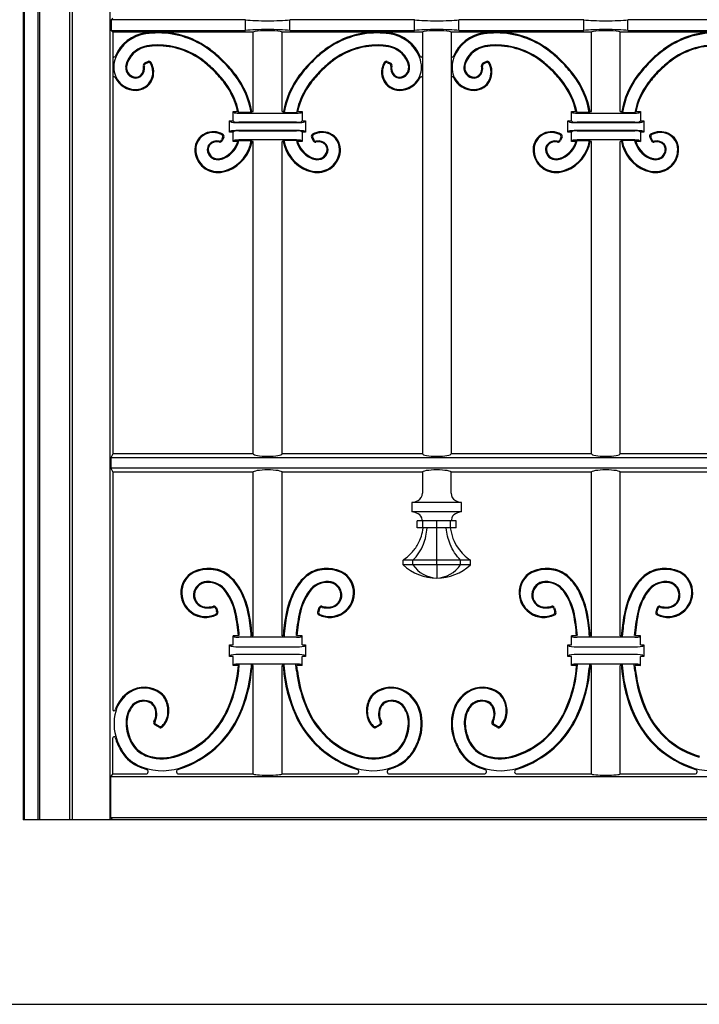
# Model space of a CAD drawing. Units: millimetres. Extents: x 0 to 8410, y 0 to 5940.
# Drawn here: x 4202 to 4497, y 2942 to 3370 of the extents above; entities that cross this region are included whole.
import ezdxf

# ---------------------------------------------------------------- set-up
doc = ezdxf.new("R2010")
doc.units = ezdxf.units.MM
doc.layers.add('YKK_A1', color=4, linetype='Continuous', lineweight=30)

msp = doc.modelspace()

# ---------------------------------------------------------------- linework, layer by layer
at = {"layer": 'YKK_A1'}
for p, q in [((4203.02, 4302.33), (4203.02, 3022.33)), ((4203.55, 3022.33), (4203.55, 4295.45)), ((4209.55, 3022.33), (4209.55, 3687.33)), ((4210.25, 3022.33), (4210.25, 3687.33)), ((4223.25, 3022.33), (4223.25, 3687.33)), ((4224.3, 3687.33), (4224.3, 3022.33)), ((4240.71, 3687.33), (4240.71, 3022.33)), ((4242.02, 3370.33), (4241.32, 3369.63)), ((4299.62, 3369.63), (4241.32, 3369.63)), ((4241.32, 3369.63), (4241.32, 3365.03)), ((4299.62, 3365.03), (4299.62, 3369.63)), ((4318.82, 3365.03), (4318.82, 3369.63)), ((4373.07, 3369.63), (4318.82, 3369.63)), ((4373.07, 3365.03), (4373.07, 3369.63)), ((4446.52, 3369.63), (4392.27, 3369.63)), ((4392.27, 3365.03), (4392.27, 3369.63)), ((4446.52, 3365.03), (4446.52, 3369.63)), ((4519.97, 3369.63), (4465.72, 3369.63)), ((4465.72, 3365.03), (4465.72, 3369.63)), ((4241.32, 3365.03), (4299.62, 3365.03)), ((4241.32, 3365.03), (4242.02, 3364.33)), ((4242.02, 3364.33), (4242.02, 3181.33)), ((4261.29, 3364.33), (4242.02, 3364.33)), ((4302.97, 3364.33), (4262.25, 3364.33)), ((4302.97, 3329.83), (4302.97, 3364.33)), ((4356.19, 3364.33), (4315.47, 3364.33)), ((4315.47, 3329.83), (4315.47, 3364.33)), ((4318.82, 3365.03), (4373.07, 3365.03)), ((4376.42, 3364.33), (4357.15, 3364.33)), ((4376.42, 3364.33), (4376.42, 3181.33)), ((4388.92, 3364.33), (4388.92, 3181.33)), ((4408.19, 3364.33), (4388.92, 3364.33)), ((4392.27, 3365.03), (4446.52, 3365.03)), ((4449.87, 3364.33), (4409.15, 3364.33)), ((4449.87, 3329.83), (4449.87, 3364.33)), ((4503.09, 3364.33), (4462.37, 3364.33)), ((4462.37, 3329.83), (4462.37, 3364.33)), ((4465.72, 3365.03), (4519.97, 3365.03)), ((4257.31, 3351.56), (4255.76, 3350.81)), ((4257.15, 3351.04), (4256.22, 3350.6)), ((4361.13, 3351.56), (4362.68, 3350.81)), ((4361.29, 3351.04), (4362.22, 3350.6)), ((4404.21, 3351.56), (4402.66, 3350.81)), ((4404.05, 3351.04), (4403.12, 3350.6)), ((4294.72, 3329.33), (4294.22, 3329.83)), ((4294.22, 3329.83), (4296.2, 3329.83)), ((4294.22, 3325.83), (4294.22, 3329.83)), ((4296.69, 3329.44), (4296.2, 3329.83)), ((4302.02, 3329.44), (4296.69, 3329.44)), ((4302.02, 3329.44), (4302.35, 3329.83)), ((4302.35, 3329.83), (4302.97, 3329.83)), ((4315.47, 3329.83), (4316.09, 3329.83)), ((4316.42, 3329.44), (4316.09, 3329.83)), ((4316.42, 3329.44), (4321.75, 3329.44)), ((4321.75, 3329.44), (4322.24, 3329.83)), ((4322.24, 3329.83), (4324.22, 3329.83)), ((4323.72, 3329.33), (4324.22, 3329.83)), ((4324.22, 3329.83), (4324.22, 3325.83)), ((4441.62, 3329.33), (4441.12, 3329.83)), ((4441.12, 3329.83), (4443.1, 3329.83)), ((4441.12, 3325.83), (4441.12, 3329.83)), ((4443.59, 3329.44), (4443.1, 3329.83)), ((4448.92, 3329.44), (4443.59, 3329.44)), ((4448.92, 3329.44), (4449.25, 3329.83)), ((4449.25, 3329.83), (4449.87, 3329.83)), ((4462.37, 3329.83), (4462.99, 3329.83)), ((4463.32, 3329.44), (4462.99, 3329.83)), ((4463.32, 3329.44), (4468.65, 3329.44)), ((4468.65, 3329.44), (4469.14, 3329.83)), ((4469.14, 3329.83), (4471.12, 3329.83)), ((4470.62, 3329.33), (4471.12, 3329.83)), ((4471.12, 3329.83), (4471.12, 3325.83)), ((4293.23, 3325.32), (4292.72, 3325.83)), ((4292.72, 3325.83), (4294.22, 3325.83)), ((4292.72, 3320.83), (4292.72, 3325.83)), ((4294.22, 3325.83), (4294.72, 3325.33)), ((4296.71, 3329.17), (4321.73, 3329.17)), ((4321.73, 3325.17), (4296.71, 3325.17)), ((4296.71, 3325.04), (4321.73, 3325.04)), ((4323.72, 3325.33), (4324.22, 3325.83)), ((4324.22, 3325.83), (4325.72, 3325.83)), ((4325.21, 3325.32), (4325.72, 3325.83)), ((4325.72, 3325.83), (4325.72, 3320.83)), ((4440.13, 3325.32), (4439.62, 3325.83)), ((4439.62, 3325.83), (4441.12, 3325.83)), ((4439.62, 3320.83), (4439.62, 3325.83)), ((4441.12, 3325.83), (4441.62, 3325.33)), ((4443.61, 3329.17), (4468.63, 3329.17)), ((4468.63, 3325.17), (4443.61, 3325.17)), ((4443.61, 3325.04), (4468.63, 3325.04)), ((4470.62, 3325.33), (4471.12, 3325.83)), ((4471.12, 3325.83), (4472.62, 3325.83)), ((4472.11, 3325.32), (4472.62, 3325.83)), ((4472.62, 3325.83), (4472.62, 3320.83)), ((4293.23, 3321.34), (4292.72, 3320.83)), ((4294.22, 3320.83), (4292.72, 3320.83)), ((4294.72, 3321.33), (4294.22, 3320.83)), ((4294.22, 3316.83), (4294.22, 3320.83)), ((4321.73, 3321.62), (4296.71, 3321.62)), ((4296.71, 3321.49), (4321.73, 3321.49)), ((4324.22, 3320.83), (4323.72, 3321.33)), ((4325.72, 3320.83), (4324.22, 3320.83)), ((4324.22, 3320.83), (4324.22, 3316.83)), ((4325.21, 3321.34), (4325.72, 3320.83)), ((4440.13, 3321.34), (4439.62, 3320.83)), ((4441.12, 3320.83), (4439.62, 3320.83)), ((4441.62, 3321.33), (4441.12, 3320.83)), ((4441.12, 3316.83), (4441.12, 3320.83)), ((4468.63, 3321.62), (4443.61, 3321.62)), ((4443.61, 3321.49), (4468.63, 3321.49)), ((4471.12, 3320.83), (4470.62, 3321.33)), ((4472.62, 3320.83), (4471.12, 3320.83)), ((4471.12, 3320.83), (4471.12, 3316.83)), ((4472.11, 3321.34), (4472.62, 3320.83)), ((4289.66, 3318.53), (4289.21, 3317.6)), ((4290.18, 3318.69), (4289.43, 3317.14)), ((4294.72, 3317.33), (4294.22, 3316.83)), ((4296.23, 3316.83), (4294.22, 3316.83)), ((4296.23, 3316.83), (4296.75, 3317.22)), ((4321.73, 3317.49), (4296.71, 3317.49)), ((4296.75, 3317.22), (4302.13, 3317.22)), ((4302.46, 3316.83), (4302.13, 3317.22)), ((4302.97, 3316.83), (4302.46, 3316.83)), ((4302.97, 3181.33), (4302.97, 3316.83)), ((4315.98, 3316.83), (4315.47, 3316.83)), ((4315.47, 3181.33), (4315.47, 3316.83)), ((4315.98, 3316.83), (4316.31, 3317.22)), ((4321.69, 3317.22), (4316.31, 3317.22)), ((4322.21, 3316.83), (4321.69, 3317.22)), ((4324.22, 3316.83), (4322.21, 3316.83)), ((4323.72, 3317.33), (4324.22, 3316.83)), ((4328.26, 3318.69), (4329.01, 3317.14)), ((4328.78, 3318.53), (4329.23, 3317.6)), ((4436.56, 3318.53), (4436.11, 3317.6)), ((4437.08, 3318.69), (4436.33, 3317.14)), ((4441.62, 3317.33), (4441.12, 3316.83)), ((4443.13, 3316.83), (4441.12, 3316.83)), ((4443.13, 3316.83), (4443.65, 3317.22)), ((4468.63, 3317.49), (4443.61, 3317.49)), ((4443.65, 3317.22), (4449.03, 3317.22)), ((4449.36, 3316.83), (4449.03, 3317.22)), ((4449.87, 3316.83), (4449.36, 3316.83)), ((4449.87, 3181.33), (4449.87, 3316.83)), ((4462.37, 3181.33), (4462.37, 3316.83)), ((4462.88, 3316.83), (4462.37, 3316.83)), ((4462.88, 3316.83), (4463.21, 3317.22)), ((4468.59, 3317.22), (4463.21, 3317.22)), ((4469.11, 3316.83), (4468.59, 3317.22)), ((4471.12, 3316.83), (4469.11, 3316.83)), ((4470.62, 3317.33), (4471.12, 3316.83)), ((4475.16, 3318.69), (4475.91, 3317.14)), ((4475.68, 3318.53), (4476.13, 3317.6)), ((4242.02, 3181.33), (4241.14, 3179.57)), ((4302.97, 3181.33), (4242.02, 3181.33)), ((4376.42, 3181.33), (4315.47, 3181.33)), ((4449.87, 3181.33), (4388.92, 3181.33)), ((4523.32, 3181.33), (4462.37, 3181.33)), ((4241.14, 3179.57), (4241.14, 3175.09)), ((4964.89, 3179.57), (4241.14, 3179.57)), ((4964.89, 3175.09), (4241.14, 3175.09)), ((4241.14, 3175.09), (4242.02, 3173.33)), ((4242.02, 3173.33), (4242.02, 3070.25)), ((4302.97, 3173.33), (4242.02, 3173.33)), ((4302.97, 3102.33), (4302.97, 3173.33)), ((4315.47, 3102.33), (4315.47, 3173.33)), ((4376.42, 3173.33), (4315.47, 3173.33)), ((4376.42, 3173.33), (4376.42, 3164.13)), ((4388.92, 3164.13), (4388.92, 3173.33)), ((4449.87, 3173.33), (4388.92, 3173.33)), ((4449.87, 3102.33), (4449.87, 3173.33)), ((4462.37, 3102.33), (4462.37, 3173.33)), ((4523.32, 3173.33), (4462.37, 3173.33)), ((4371.9, 3160.13), (4371.9, 3156.13)), ((4393.44, 3160.13), (4371.9, 3160.13)), ((4393.44, 3156.13), (4393.44, 3160.13)), ((4393.44, 3156.13), (4371.9, 3156.13)), ((4374.18, 3149.13), (4374.18, 3152.13)), ((4376.66, 3152.13), (4374.18, 3152.13)), ((4376.66, 3149.13), (4376.66, 3152.13)), ((4382.67, 3152.13), (4376.66, 3152.13)), ((4382.67, 3149.13), (4382.67, 3152.13)), ((4388.68, 3152.13), (4382.67, 3152.13)), ((4388.68, 3149.13), (4388.68, 3152.13)), ((4391.16, 3152.13), (4388.68, 3152.13)), ((4391.16, 3149.13), (4391.16, 3152.13)), ((4376.66, 3149.13), (4374.18, 3149.13)), ((4382.67, 3149.13), (4376.66, 3149.13)), ((4388.68, 3149.13), (4382.67, 3149.13)), ((4391.16, 3149.13), (4388.68, 3149.13)), ((4368.06, 3133.13), (4368.06, 3135.13)), ((4372.34, 3135.13), (4368.06, 3135.13)), ((4372.34, 3133.13), (4368.06, 3133.13)), ((4372.34, 3133.13), (4372.34, 3135.13)), ((4382.67, 3135.13), (4372.34, 3135.13)), ((4382.67, 3133.13), (4372.34, 3133.13)), ((4382.67, 3133.13), (4382.67, 3135.13)), ((4393, 3135.13), (4382.67, 3135.13)), ((4382.67, 3133.13), (4382.67, 3127.33)), ((4393, 3133.13), (4382.67, 3133.13)), ((4393, 3133.13), (4393, 3135.13)), ((4397.28, 3135.13), (4393, 3135.13)), ((4397.28, 3133.13), (4393, 3133.13)), ((4397.28, 3133.13), (4397.28, 3135.13)), ((4286.68, 3113.95), (4287.05, 3112.77)), ((4286.95, 3114.42), (4287.53, 3112.55)), ((4331.49, 3114.42), (4330.91, 3112.55)), ((4331.76, 3113.95), (4331.39, 3112.77)), ((4433.58, 3113.95), (4433.95, 3112.77)), ((4433.85, 3114.42), (4434.43, 3112.55)), ((4478.39, 3114.42), (4477.81, 3112.55)), ((4478.66, 3113.95), (4478.29, 3112.77)), ((4294.72, 3101.83), (4294.22, 3102.33)), ((4296.49, 3102.33), (4294.22, 3102.33)), ((4294.22, 3098.33), (4294.22, 3102.33)), ((4321.73, 3101.67), (4296.71, 3101.67)), ((4302.97, 3102.33), (4302.47, 3102.33)), ((4315.97, 3102.33), (4315.47, 3102.33)), ((4324.22, 3102.33), (4321.94, 3102.33)), ((4323.72, 3101.83), (4324.22, 3102.33)), ((4324.22, 3098.33), (4324.22, 3102.33)), ((4441.62, 3101.83), (4441.12, 3102.33)), ((4443.39, 3102.33), (4441.12, 3102.33)), ((4441.12, 3098.33), (4441.12, 3102.33)), ((4468.63, 3101.67), (4443.61, 3101.67)), ((4449.87, 3102.33), (4449.37, 3102.33)), ((4462.87, 3102.33), (4462.37, 3102.33)), ((4471.12, 3102.33), (4468.84, 3102.33)), ((4470.62, 3101.83), (4471.12, 3102.33)), ((4471.12, 3098.33), (4471.12, 3102.33)), ((4293.23, 3097.82), (4292.72, 3098.33)), ((4292.72, 3098.33), (4294.22, 3098.33)), ((4292.72, 3093.33), (4292.72, 3098.33)), ((4296.71, 3097.54), (4321.73, 3097.54)), ((4324.22, 3098.33), (4325.72, 3098.33)), ((4325.21, 3097.82), (4325.72, 3098.33)), ((4325.72, 3098.33), (4325.72, 3093.33)), ((4440.13, 3097.82), (4439.62, 3098.33)), ((4439.62, 3098.33), (4441.12, 3098.33)), ((4439.62, 3093.33), (4439.62, 3098.33)), ((4443.61, 3097.54), (4468.63, 3097.54)), ((4471.12, 3098.33), (4472.62, 3098.33)), ((4472.11, 3097.82), (4472.62, 3098.33)), ((4472.62, 3098.33), (4472.62, 3093.33)), ((4293.23, 3093.84), (4292.72, 3093.33)), ((4294.22, 3093.33), (4292.72, 3093.33)), ((4294.22, 3089.33), (4294.22, 3093.33)), ((4321.73, 3094.12), (4296.71, 3094.12)), ((4321.73, 3089.99), (4296.71, 3089.99)), ((4324.22, 3089.33), (4324.22, 3093.33)), ((4325.72, 3093.33), (4324.22, 3093.33)), ((4325.21, 3093.84), (4325.72, 3093.33)), ((4440.13, 3093.84), (4439.62, 3093.33)), ((4441.12, 3093.33), (4439.62, 3093.33)), ((4441.12, 3089.33), (4441.12, 3093.33)), ((4468.63, 3094.12), (4443.61, 3094.12)), ((4468.63, 3089.99), (4443.61, 3089.99)), ((4471.12, 3089.33), (4471.12, 3093.33)), ((4472.62, 3093.33), (4471.12, 3093.33)), ((4472.11, 3093.84), (4472.62, 3093.33)), ((4294.72, 3089.83), (4294.22, 3089.33)), ((4296.49, 3089.33), (4294.22, 3089.33)), ((4296.28, 3087.13), (4296.49, 3089.33)), ((4296.67, 3087.09), (4296.91, 3089.72)), ((4302.12, 3089.72), (4302.01, 3088.2)), ((4302.49, 3089.33), (4302.4, 3088.16)), ((4302.97, 3089.33), (4302.49, 3089.33)), ((4302.97, 3042.33), (4302.97, 3089.33)), ((4315.47, 3042.33), (4315.47, 3089.33)), ((4315.95, 3089.33), (4315.47, 3089.33)), ((4315.95, 3089.33), (4316.04, 3088.16)), ((4316.32, 3089.72), (4316.43, 3088.2)), ((4321.77, 3087.09), (4321.53, 3089.72)), ((4322.16, 3087.13), (4321.95, 3089.33)), ((4324.22, 3089.33), (4321.95, 3089.33)), ((4323.72, 3089.83), (4324.22, 3089.33)), ((4441.62, 3089.83), (4441.12, 3089.33)), ((4443.39, 3089.33), (4441.12, 3089.33)), ((4443.18, 3087.13), (4443.39, 3089.33)), ((4443.57, 3087.09), (4443.81, 3089.72)), ((4449.02, 3089.72), (4448.91, 3088.2)), ((4449.39, 3089.33), (4449.3, 3088.16)), ((4449.87, 3089.33), (4449.39, 3089.33)), ((4449.87, 3042.33), (4449.87, 3089.33)), ((4462.37, 3042.33), (4462.37, 3089.33)), ((4462.85, 3089.33), (4462.37, 3089.33)), ((4462.85, 3089.33), (4462.94, 3088.16)), ((4463.22, 3089.72), (4463.33, 3088.2)), ((4468.67, 3087.09), (4468.43, 3089.72)), ((4471.12, 3089.33), (4468.85, 3089.33)), ((4469.06, 3087.13), (4468.85, 3089.33)), ((4470.62, 3089.83), (4471.12, 3089.33)), ((4262.21, 3062.49), (4260.18, 3063.67)), ((4262.15, 3062.98), (4260.7, 3063.82)), ((4356.23, 3062.49), (4358.26, 3063.67)), ((4356.29, 3062.98), (4357.74, 3063.82)), ((4409.11, 3062.49), (4407.08, 3063.67)), ((4409.05, 3062.98), (4407.6, 3063.82)), ((4242.02, 3042.33), (4242.02, 3057.93)), ((4242.02, 3042.33), (4240.93, 3041.24)), ((4240.93, 3041.24), (4965.11, 3041.24)), ((4240.93, 3041.24), (4240.93, 3023.42)), ((4242.02, 3042.33), (4256.33, 3042.33)), ((4270.58, 3042.33), (4302.97, 3042.33)), ((4315.47, 3042.33), (4347.86, 3042.33)), ((4362.11, 3042.33), (4403.23, 3042.33)), ((4417.48, 3042.33), (4449.87, 3042.33)), ((4462.37, 3042.33), (4494.76, 3042.33)), ((5003.02, 3022.33), (4203.02, 3022.33)), ((4240.93, 3023.42), (4242.02, 3022.33)), ((4240.93, 3023.42), (4965.11, 3023.42)), ((2691.61, 2942.33), (5327.74, 2942.33))]:
    msp.add_line(p, q, dxfattribs=at)
for centre, radius, start, end in [((4258.47, 3347.34), 16.77, 97.4964, 157.4739), ((4258.47, 3347.34), 16.38, 97.4964, 158.3459), ((4261.79, 3322.17), 42.16, 90.0573, 97.4964), ((4261.79, 3322.17), 41.77, 90.0573, 97.4964), ((4261.78, 3327.02), 37.31, 53.0962, 90.0573), ((4261.78, 3327.02), 36.92, 53.0962, 90.0573), ((4356.66, 3327.02), 37.31, 89.9427, 126.9038), ((4356.66, 3327.02), 36.92, 89.9427, 126.9038), ((4356.65, 3322.17), 42.16, 82.5036, 89.9427), ((4356.65, 3322.17), 41.77, 82.5036, 89.9427), ((4359.97, 3347.34), 16.38, 21.6541, 82.5036), ((4359.97, 3347.34), 16.77, 21.6541, 82.5036), ((4405.37, 3347.34), 16.77, 97.4964, 158.3459), ((4405.37, 3347.34), 16.38, 97.4964, 158.3459), ((4408.69, 3322.17), 42.16, 90.0573, 97.4964), ((4408.69, 3322.17), 41.77, 90.0573, 97.4964), ((4408.68, 3327.02), 37.31, 53.0962, 90.0573), ((4408.68, 3327.02), 36.92, 53.0962, 90.0573), ((4503.56, 3327.02), 37.31, 89.9427, 126.9038), ((4503.56, 3327.02), 36.92, 89.9427, 126.9038), ((4258.66, 3346.99), 11.49, 99.8117, 155.5766), ((4258.66, 3346.99), 11.1, 99.8117, 155.5766), ((4261.52, 3330.48), 28.25, 90.4818, 99.8117), ((4261.52, 3330.48), 27.85, 90.4818, 99.8117), ((4261.55, 3326.4), 32.32, 53.0107, 90.4818), ((4261.55, 3326.4), 31.93, 53.0107, 90.4818), ((4250.15, 3311.53), 56.29, 44.9978, 53.0962), ((4250.15, 3311.53), 56.68, 44.9978, 53.0962), ((4368.29, 3311.53), 56.68, 126.9038, 135.0022), ((4368.29, 3311.53), 56.29, 126.9038, 135.0022), ((4356.89, 3326.4), 32.32, 89.5182, 126.9893), ((4356.89, 3326.4), 31.93, 89.5182, 126.9893), ((4356.92, 3330.48), 28.25, 80.1883, 89.5182), ((4356.92, 3330.48), 27.85, 80.1883, 89.5182), ((4359.78, 3346.99), 11.1, 24.4234, 80.1883), ((4359.78, 3346.99), 11.49, 24.4234, 80.1883), ((4405.56, 3346.99), 11.49, 99.8117, 155.5766), ((4405.56, 3346.99), 11.1, 99.8117, 155.5766), ((4408.42, 3330.48), 28.25, 90.4818, 99.8117), ((4408.42, 3330.48), 27.85, 90.4818, 99.8117), ((4408.45, 3326.4), 32.32, 53.0107, 90.4818), ((4408.45, 3326.4), 31.93, 53.0107, 90.4818), ((4397.05, 3311.53), 56.29, 44.9978, 53.0962), ((4397.05, 3311.53), 56.68, 44.9978, 53.0962), ((4515.19, 3311.53), 56.68, 126.9038, 135.0022), ((4515.19, 3311.53), 56.29, 126.9038, 135.0022), ((4503.79, 3326.4), 32.32, 89.5182, 126.9893), ((4503.79, 3326.4), 31.93, 89.5182, 126.9893), ((4242.52, 3353.96), 0.5, 180, 337.4739), ((4254.55, 3348.9), 12.16, 158.3459, 179.4298), ((4254.96, 3348.67), 7.43, 155.5766, 175.7405), ((4254.96, 3348.67), 7.03, 155.5766, 175.7405), ((4256.2, 3349.91), 1, 115.7562, 194.7814), ((4257.58, 3350.14), 1, 26.9738, 115.7563), ((4257.75, 3350.66), 1, 29.9806, 115.7562), ((4251.38, 3346.99), 8.35, 334.9441, 29.9806), ((4250.95, 3312.33), 49.55, 44.9978, 53.0107), ((4250.95, 3312.33), 49.95, 44.9978, 53.0107), ((4250.15, 3311.53), 56.29, 36.8993, 44.9964), ((4250.15, 3311.53), 56.68, 36.8993, 44.9964), ((4368.29, 3311.53), 56.68, 135.0036, 143.1007), ((4368.29, 3311.53), 56.29, 135.0036, 143.1007), ((4367.49, 3312.33), 49.95, 126.9893, 135.0022), ((4367.49, 3312.33), 49.55, 126.9893, 135.0022), ((4367.06, 3346.99), 8.35, 150.0193, 205.0559), ((4360.69, 3350.66), 1, 64.2436, 150.0193), ((4360.86, 3350.14), 1, 64.2437, 153.0262), ((4362.24, 3349.91), 1, 345.2187, 64.2436), ((4363.48, 3348.67), 7.03, 4.2595, 24.4234), ((4363.48, 3348.67), 7.43, 4.2595, 24.4234), ((4363.89, 3348.9), 12.16, 0.5702, 21.6541), ((4375.92, 3353.96), 0.5, 202.526, 0), ((4389.42, 3353.96), 0.5, 180, 337.474), ((4401.45, 3348.9), 12.16, 158.3459, 179.4298), ((4401.86, 3348.67), 7.43, 155.5766, 175.7405), ((4401.86, 3348.67), 7.03, 155.5766, 175.7405), ((4403.1, 3349.91), 1, 115.7562, 194.7814), ((4404.48, 3350.14), 1, 26.9738, 115.7563), ((4404.65, 3350.66), 1, 29.9806, 115.7562), ((4398.28, 3346.99), 8.35, 334.9441, 29.9806), ((4397.85, 3312.33), 49.55, 44.9978, 53.0107), ((4397.85, 3312.33), 49.95, 44.9978, 53.0107), ((4397.05, 3311.53), 56.29, 36.8993, 44.9964), ((4397.05, 3311.53), 56.68, 36.8993, 44.9964), ((4515.19, 3311.53), 56.68, 135.0036, 143.1007), ((4515.19, 3311.53), 56.29, 135.0036, 143.1007), ((4514.39, 3312.33), 49.95, 126.9893, 135.0022), ((4514.39, 3312.33), 49.55, 126.9893, 135.0022), ((4251.93, 3348.93), 9.53, 179.4298, 270.7505), ((4252.05, 3348.89), 4.51, 175.7405, 268.6969), ((4252.05, 3348.89), 4.11, 175.7405, 268.6969), ((4251.25, 3348.61), 4.12, 310.855, 14.7814), ((4251.25, 3348.61), 4.51, 310.855, 11.3845), ((4256.65, 3349.69), 1, 115.7563, 191.3845), ((4251.38, 3346.99), 7.96, 334.9441, 26.9738), ((4250.95, 3312.33), 49.55, 36.9849, 44.9956), ((4250.95, 3312.33), 49.95, 36.9849, 44.9956), ((4367.49, 3312.33), 49.95, 135.0044, 143.0151), ((4367.49, 3312.33), 49.55, 135.0044, 143.0151), ((4367.06, 3346.99), 7.96, 153.0262, 205.0559), ((4361.79, 3349.69), 1, 348.6155, 64.2437), ((4367.19, 3348.61), 4.51, 168.6155, 229.145), ((4367.19, 3348.61), 4.12, 165.2187, 229.145), ((4366.51, 3348.93), 9.53, 269.2495, 0.5702), ((4366.39, 3348.89), 4.11, 271.3031, 4.2595), ((4366.39, 3348.89), 4.51, 271.3031, 4.2595), ((4398.83, 3348.93), 9.53, 179.4298, 270.7505), ((4398.95, 3348.89), 4.51, 175.7405, 268.6969), ((4398.95, 3348.89), 4.11, 175.7405, 268.6969), ((4398.15, 3348.61), 4.12, 310.855, 14.7814), ((4398.15, 3348.61), 4.51, 310.855, 11.3845), ((4403.55, 3349.69), 1, 115.7563, 191.3845), ((4398.28, 3346.99), 7.96, 334.9441, 26.9738), ((4397.85, 3312.33), 49.55, 36.9849, 44.9956), ((4397.85, 3312.33), 49.95, 36.9849, 44.9956), ((4514.39, 3312.33), 49.95, 135.0044, 143.0151), ((4514.39, 3312.33), 49.55, 135.0044, 143.0151), ((4242.52, 3344.43), 0.5, 25.5525, 180), ((4251.93, 3348.93), 9.93, 205.5525, 270.7505), ((4252.02, 3347.71), 3.33, 268.6969, 310.855), ((4252.02, 3347.71), 2.94, 268.6969, 310.855), ((4251.96, 3346.72), 7.32, 270.7505, 334.9441), ((4251.96, 3346.72), 7.72, 270.7505, 334.9441), ((4265.02, 3322.93), 31.93, 12.476, 36.9849), ((4265.02, 3322.93), 32.32, 11.6083, 36.9849), ((4265.64, 3323.16), 36.92, 9.7818, 36.8993), ((4265.64, 3323.16), 37.31, 10.2915, 36.8993), ((4352.8, 3323.16), 37.31, 143.1007, 169.7085), ((4352.8, 3323.16), 36.92, 143.1007, 170.2182), ((4353.42, 3322.93), 32.32, 143.0151, 168.3917), ((4353.42, 3322.93), 31.93, 143.0151, 167.524), ((4366.48, 3346.72), 7.72, 205.0559, 269.2495), ((4366.48, 3346.72), 7.32, 205.0559, 269.2495), ((4366.42, 3347.71), 3.33, 229.145, 271.3031), ((4366.42, 3347.71), 2.94, 229.145, 271.3031), ((4366.51, 3348.93), 9.93, 269.2495, 334.4476), ((4375.92, 3344.43), 0.5, 359.8436, 154.4476), ((4389.42, 3344.43), 0.5, 25.5524, 180), ((4398.83, 3348.93), 9.93, 205.5524, 270.7505), ((4398.92, 3347.71), 3.33, 268.6969, 310.855), ((4398.92, 3347.71), 2.94, 268.6969, 310.855), ((4398.86, 3346.72), 7.32, 270.7505, 334.9441), ((4398.86, 3346.72), 7.72, 270.7505, 334.9441), ((4411.92, 3322.93), 31.93, 12.476, 36.9849), ((4411.92, 3322.93), 32.32, 11.6083, 36.9849), ((4412.54, 3323.16), 36.92, 9.7818, 36.8993), ((4412.54, 3323.16), 37.31, 10.2915, 36.8993), ((4499.7, 3323.16), 37.31, 143.1007, 169.7085), ((4499.7, 3323.16), 36.92, 143.1007, 170.2182), ((4500.32, 3322.93), 32.32, 143.0151, 168.3917), ((4500.32, 3322.93), 31.93, 143.0151, 167.524), ((4285.6, 3312.76), 8.35, 60.015, 115.0515), ((4332.84, 3312.76), 8.35, 64.9485, 119.985), ((4432.5, 3312.76), 8.35, 60.015, 115.0515), ((4479.74, 3312.76), 8.35, 64.9485, 119.985), ((4285.33, 3313.34), 7.72, 115.0515, 179.2451), ((4285.33, 3313.34), 7.32, 115.0515, 179.2451), ((4285.6, 3312.76), 7.96, 63.0217, 115.0515), ((4287.22, 3312.63), 4.51, 78.611, 139.1406), ((4287.22, 3312.63), 4.12, 75.2143, 139.1406), ((4288.31, 3318.03), 1, 258.611, 334.2393), ((4288.53, 3317.58), 1, 255.2143, 334.2393), ((4288.76, 3318.96), 1, 334.2393, 63.0217), ((4289.28, 3319.13), 1, 334.2393, 60.015), ((4285.61, 3320.04), 11.1, 294.419, 343.1815), ((4285.61, 3320.04), 11.49, 294.419, 345.8086), ((4285.96, 3319.85), 16.38, 291.6497, 350.7556), ((4285.96, 3319.85), 16.77, 291.6497, 349.6099), ((4332.48, 3319.85), 16.77, 190.3901, 248.3503), ((4332.48, 3319.85), 16.38, 189.2444, 248.3503), ((4332.83, 3320.04), 11.49, 194.1914, 245.581), ((4332.83, 3320.04), 11.1, 196.8185, 245.581), ((4329.16, 3319.13), 1, 119.985, 205.7607), ((4329.68, 3318.96), 1, 116.9783, 205.7607), ((4329.91, 3317.58), 1, 205.7607, 284.7857), ((4332.84, 3312.76), 7.96, 64.9485, 116.9783), ((4330.13, 3318.03), 1, 205.7607, 281.389), ((4331.22, 3312.63), 4.12, 40.8594, 104.7857), ((4331.22, 3312.63), 4.51, 40.8594, 101.389), ((4333.11, 3313.34), 7.32, 0.7549, 64.9485), ((4333.11, 3313.34), 7.72, 0.7549, 64.9485), ((4432.23, 3313.34), 7.72, 115.0515, 179.2451), ((4432.23, 3313.34), 7.32, 115.0515, 179.2451), ((4432.5, 3312.76), 7.96, 63.0217, 115.0515), ((4434.12, 3312.63), 4.51, 78.611, 139.1406), ((4434.12, 3312.63), 4.12, 75.2143, 139.1406), ((4435.21, 3318.03), 1, 258.611, 334.2393), ((4435.43, 3317.58), 1, 255.2143, 334.2393), ((4435.66, 3318.96), 1, 334.2393, 63.0217), ((4436.18, 3319.13), 1, 334.2393, 60.015), ((4432.51, 3320.04), 11.1, 294.419, 343.1815), ((4432.51, 3320.04), 11.49, 294.419, 345.8086), ((4432.86, 3319.85), 16.38, 291.6497, 350.7556), ((4432.86, 3319.85), 16.77, 291.6497, 349.6099), ((4479.38, 3319.85), 16.77, 190.3901, 248.3503), ((4479.38, 3319.85), 16.38, 189.2444, 248.3503), ((4479.73, 3320.04), 11.49, 194.1914, 245.581), ((4479.73, 3320.04), 11.1, 196.8185, 245.581), ((4476.06, 3319.13), 1, 119.985, 205.7607), ((4476.58, 3318.96), 1, 116.9783, 205.7607), ((4476.81, 3317.58), 1, 205.7607, 284.7857), ((4479.74, 3312.76), 7.96, 64.9485, 116.9783), ((4477.03, 3318.03), 1, 205.7607, 281.389), ((4478.12, 3312.63), 4.12, 40.8594, 104.7857), ((4478.12, 3312.63), 4.51, 40.8594, 101.389), ((4480.01, 3313.34), 7.32, 0.7549, 64.9485), ((4480.01, 3313.34), 7.72, 0.7549, 64.9485), ((4287.54, 3313.31), 9.93, 179.2451, 270.5658), ((4287.54, 3313.31), 9.53, 179.2451, 270.5658), ((4286.33, 3313.4), 3.33, 139.1406, 181.2987), ((4287.51, 3313.43), 4.51, 181.2987, 274.2551), ((4286.33, 3313.4), 2.94, 139.1406, 181.2987), ((4287.51, 3313.43), 4.11, 181.2987, 274.2551), ((4330.93, 3313.43), 4.51, 265.7449, 358.7013), ((4330.93, 3313.43), 4.11, 265.7449, 358.7013), ((4330.9, 3313.31), 9.93, 269.4342, 0.7549), ((4330.9, 3313.31), 9.53, 269.4342, 0.7549), ((4332.11, 3313.4), 2.94, 358.7013, 40.8594), ((4332.11, 3313.4), 3.33, 358.7013, 40.8594), ((4434.44, 3313.31), 9.93, 179.2451, 270.5658), ((4434.44, 3313.31), 9.53, 179.2451, 270.5658), ((4433.23, 3313.4), 3.33, 139.1406, 181.2987), ((4434.41, 3313.43), 4.51, 181.2987, 274.2551), ((4433.23, 3313.4), 2.94, 139.1406, 181.2987), ((4434.41, 3313.43), 4.11, 181.2987, 274.2551), ((4477.83, 3313.43), 4.51, 265.7449, 358.7013), ((4477.83, 3313.43), 4.11, 265.7449, 358.7013), ((4477.8, 3313.31), 9.93, 269.4342, 0.7549), ((4477.8, 3313.31), 9.53, 269.4342, 0.7549), ((4479.01, 3313.4), 2.94, 358.7013, 40.8594), ((4479.01, 3313.4), 3.33, 358.7013, 40.8594), ((4287.29, 3316.34), 7.03, 274.2551, 294.419), ((4287.29, 3316.34), 7.43, 274.2551, 294.419), ((4331.15, 3316.34), 7.43, 245.581, 265.7449), ((4331.15, 3316.34), 7.03, 245.581, 265.7449), ((4434.19, 3316.34), 7.03, 274.2551, 294.419), ((4434.19, 3316.34), 7.43, 274.2551, 294.419), ((4478.05, 3316.34), 7.43, 245.581, 265.7449), ((4478.05, 3316.34), 7.03, 245.581, 265.7449), ((4287.52, 3315.93), 12.16, 270.5658, 291.6497), ((4287.52, 3315.93), 12.55, 270.5658, 291.6497), ((4330.92, 3315.93), 12.55, 248.3503, 269.4342), ((4330.92, 3315.93), 12.16, 248.3503, 269.4342), ((4434.42, 3315.93), 12.16, 270.5658, 291.6497), ((4434.42, 3315.93), 12.55, 270.5658, 291.6497), ((4477.82, 3315.93), 12.55, 248.3503, 269.4342), ((4477.82, 3315.93), 12.16, 248.3503, 269.4342), ((4372.86, 3164.13), 3.56, 298.7367, 0), ((4392.48, 3164.13), 3.56, 180, 241.2633), ((4370.87, 3167.76), 7.7, 277.6702, 298.7367), ((4394.47, 3167.76), 7.7, 241.2633, 262.3298), ((4370.87, 3148.5), 7.7, 61.2633, 82.3298), ((4372.92, 3152.24), 3.44, 6.5595, 61.2633), ((4392.42, 3152.24), 3.44, 118.7367, 173.4405), ((4394.47, 3148.5), 7.7, 97.6702, 118.7367), ((4362.23, 3151.01), 14.19, 4.5318, 6.5595), ((4403.11, 3151.01), 14.19, 173.4405, 175.4682), ((4382.67, 3148.64), 21.31, 226.7011, 270), ((4383.25, 3140.48), 13.16, 213.9334, 267.4523), ((4382.08, 3140.48), 13.16, 272.5478, 326.0666), ((4382.67, 3148.64), 21.31, 270, 313.2989), ((4281.52, 3121.11), 10.03, 108.5581, 174.426), ((4281.52, 3121.11), 9.64, 108.5581, 174.426), ((4283.65, 3114.76), 16.73, 83.1846, 108.5581), ((4283.65, 3114.76), 16.34, 83.1846, 108.5581), ((4284.07, 3118.25), 12.82, 50.1792, 83.1846), ((4284.07, 3118.25), 13.22, 50.1792, 83.1846), ((4334.37, 3118.25), 13.22, 96.8154, 129.8208), ((4334.37, 3118.25), 12.82, 96.8154, 129.8208), ((4334.79, 3114.76), 16.73, 71.4419, 96.8154), ((4334.79, 3114.76), 16.34, 71.4419, 96.8154), ((4336.92, 3121.11), 9.64, 5.574, 71.4419), ((4336.92, 3121.11), 10.03, 5.574, 71.4419), ((4428.42, 3121.11), 10.03, 108.5581, 174.426), ((4428.42, 3121.11), 9.64, 108.5581, 174.426), ((4430.55, 3114.76), 16.73, 83.1846, 108.5581), ((4430.55, 3114.76), 16.34, 83.1846, 108.5581), ((4430.97, 3118.25), 12.82, 50.1792, 83.1846), ((4430.97, 3118.25), 13.22, 50.1792, 83.1846), ((4481.27, 3118.25), 13.22, 96.8154, 129.8208), ((4481.27, 3118.25), 12.82, 96.8154, 129.8208), ((4481.69, 3114.76), 16.73, 71.4419, 96.8154), ((4481.69, 3114.76), 16.34, 71.4419, 96.8154), ((4483.82, 3121.11), 9.64, 5.574, 71.4419), ((4483.82, 3121.11), 10.03, 5.574, 71.4419), ((4282.97, 3119.89), 5.95, 92.2892, 175.8539), ((4282.97, 3119.89), 5.55, 92.2892, 175.8539), ((4283.14, 3115.86), 9.98, 35.8091, 92.2892), ((4283.14, 3115.86), 9.59, 35.8091, 92.2892), ((4279.36, 3112.61), 20.17, 28.2954, 50.1792), ((4279.36, 3112.61), 20.56, 28.2954, 50.1792), ((4339.07, 3112.61), 20.56, 129.8208, 151.7046), ((4339.07, 3112.61), 20.17, 129.8208, 151.7046), ((4335.3, 3115.86), 9.98, 87.7108, 144.1909), ((4335.3, 3115.86), 9.59, 87.7108, 144.1909), ((4335.46, 3119.89), 5.55, 4.1461, 87.7108), ((4335.46, 3119.89), 5.95, 4.1461, 87.7108), ((4429.87, 3119.89), 5.95, 92.2892, 175.8539), ((4429.87, 3119.89), 5.55, 92.2892, 175.8539), ((4430.04, 3115.86), 9.98, 35.8091, 92.2892), ((4430.04, 3115.86), 9.59, 35.8091, 92.2892), ((4426.26, 3112.61), 20.17, 28.2954, 50.1792), ((4426.26, 3112.61), 20.56, 28.2954, 50.1792), ((4485.97, 3112.61), 20.56, 129.8208, 151.7046), ((4485.97, 3112.61), 20.17, 129.8208, 151.7046), ((4482.2, 3115.86), 9.98, 87.7108, 144.1909), ((4482.2, 3115.86), 9.59, 87.7108, 144.1909), ((4482.36, 3119.89), 5.55, 4.1461, 87.7108), ((4482.36, 3119.89), 5.95, 4.1461, 87.7108), ((4282.26, 3121.04), 10.78, 174.426, 296.1386), ((4282.26, 3121.04), 10.38, 174.426, 294.0914), ((4282.55, 3119.92), 5.52, 175.8539, 263.3579), ((4282.55, 3119.92), 5.12, 175.8539, 263.3579), ((4270.54, 3106.77), 25.12, 11.4892, 35.8091), ((4270.54, 3106.77), 25.51, 11.4892, 35.8091), ((4264.73, 3104.73), 36.8, 10.1549, 28.2954), ((4264.73, 3104.73), 37.19, 10.1549, 28.2954), ((4353.71, 3104.73), 37.19, 151.7046, 169.8451), ((4353.71, 3104.73), 36.8, 151.7046, 169.8451), ((4347.9, 3106.77), 25.51, 144.1909, 168.5108), ((4347.9, 3106.77), 25.12, 144.1909, 168.5108), ((4336.18, 3121.04), 10.78, 243.8614, 5.574), ((4336.18, 3121.04), 10.38, 245.9086, 5.574), ((4335.89, 3119.92), 5.12, 276.6421, 4.1461), ((4335.89, 3119.92), 5.52, 276.6421, 4.1461), ((4429.16, 3121.04), 10.78, 174.426, 296.1386), ((4429.16, 3121.04), 10.38, 174.426, 294.0914), ((4429.45, 3119.92), 5.52, 175.8539, 263.3579), ((4429.45, 3119.92), 5.12, 175.8539, 263.3579), ((4417.44, 3106.77), 25.12, 11.4892, 35.8091), ((4417.44, 3106.77), 25.51, 11.4892, 35.8091), ((4411.63, 3104.73), 36.8, 10.1549, 28.2954), ((4411.63, 3104.73), 37.19, 10.1549, 28.2954), ((4500.61, 3104.73), 37.19, 151.7046, 169.8451), ((4500.61, 3104.73), 36.8, 151.7046, 169.8451), ((4494.8, 3106.77), 25.51, 144.1909, 168.5108), ((4494.8, 3106.77), 25.12, 144.1909, 168.5108), ((4483.08, 3121.04), 10.78, 243.8614, 5.574), ((4483.08, 3121.04), 10.38, 245.9086, 5.574), ((4482.79, 3119.92), 5.12, 276.6421, 4.1461), ((4482.79, 3119.92), 5.52, 276.6421, 4.1461), ((4283.14, 3124.99), 10.63, 263.3579, 282.872), ((4283.14, 3124.99), 10.23, 263.3579, 284.7341), ((4285.73, 3113.66), 1, 17.1297, 102.872), ((4285.99, 3114.13), 1, 17.1296, 104.7341), ((4286.09, 3112.47), 1, 294.0914, 17.1297), ((4286.57, 3112.26), 1, 296.1386, 17.1296), ((4216.93, 3095.87), 79.82, 4.6398, 11.4892), ((4216.92, 3095.87), 80.23, 4.6398, 11.4892), ((4401.52, 3095.87), 80.23, 168.5108, 175.3602), ((4401.51, 3095.87), 79.82, 168.5108, 175.3602), ((4331.87, 3112.26), 1, 162.8704, 243.8614), ((4332.35, 3112.47), 1, 162.8703, 245.9086), ((4332.45, 3114.13), 1, 75.2659, 162.8704), ((4332.71, 3113.66), 1, 77.128, 162.8703), ((4335.3, 3124.99), 10.23, 255.2659, 276.6421), ((4335.3, 3124.99), 10.63, 257.128, 276.6421), ((4430.04, 3124.99), 10.63, 263.3579, 282.872), ((4430.04, 3124.99), 10.23, 263.3579, 284.7341), ((4432.63, 3113.66), 1, 17.1297, 102.872), ((4432.89, 3114.13), 1, 17.1296, 104.7341), ((4432.99, 3112.47), 1, 294.0914, 17.1297), ((4433.47, 3112.26), 1, 296.1386, 17.1296), ((4363.83, 3095.87), 79.82, 4.6398, 11.4892), ((4363.82, 3095.87), 80.23, 4.6398, 11.4892), ((4548.42, 3095.87), 80.23, 168.5108, 175.3602), ((4548.41, 3095.87), 79.82, 168.5108, 175.3602), ((4478.77, 3112.26), 1, 162.8704, 243.8614), ((4479.25, 3112.47), 1, 162.8703, 245.9086), ((4479.35, 3114.13), 1, 75.2659, 162.8704), ((4479.61, 3113.66), 1, 77.128, 162.8703), ((4482.2, 3124.99), 10.23, 255.2659, 276.6421), ((4482.2, 3124.99), 10.63, 257.128, 276.6421), ((4214.19, 3095.68), 88.13, 4.0728, 10.1549), ((4214.19, 3095.68), 88.53, 4.3101, 10.1549), ((4404.25, 3095.68), 88.53, 169.8451, 175.6899), ((4404.25, 3095.68), 88.13, 169.8451, 175.9272), ((4361.09, 3095.68), 88.13, 4.0728, 10.1549), ((4361.09, 3095.68), 88.53, 4.3101, 10.1549), ((4551.15, 3095.68), 88.53, 169.8451, 175.6899), ((4551.15, 3095.68), 88.13, 169.8451, 175.9272), ((4240.5, 3093.28), 56.12, 334.6822, 353.7136), ((4240.5, 3093.28), 56.51, 334.6822, 353.7136), ((4239.74, 3093.5), 62.5, 336.2882, 355.1319), ((4239.74, 3093.5), 62.89, 336.2882, 355.1319), ((4378.7, 3093.5), 62.89, 184.8681, 203.7118), ((4378.7, 3093.5), 62.5, 184.8681, 203.7118), ((4377.94, 3093.28), 56.51, 186.2864, 205.3178), ((4377.94, 3093.28), 56.12, 186.2864, 205.3178), ((4387.4, 3093.28), 56.12, 334.6822, 353.7136), ((4387.4, 3093.28), 56.51, 334.6822, 353.7136), ((4386.64, 3093.5), 62.5, 336.2882, 355.1319), ((4386.64, 3093.5), 62.89, 336.2882, 355.1319), ((4525.6, 3093.5), 62.89, 184.8681, 203.7118), ((4525.6, 3093.5), 62.5, 184.8681, 203.7118), ((4524.84, 3093.28), 56.51, 186.2864, 205.3178), ((4524.84, 3093.28), 56.12, 186.2864, 205.3178), ((4257.01, 3065.64), 14.71, 121.7811, 162.3472), ((4257.01, 3065.64), 14.31, 121.7811, 164.4726), ((4255.6, 3067.91), 12.04, 53.1447, 121.7811), ((4255.6, 3067.91), 11.65, 53.1447, 121.7811), ((4258.13, 3071.28), 7.43, 24.2962, 53.1447), ((4258.13, 3071.28), 7.82, 24.2962, 53.1447), ((4360.31, 3071.28), 7.82, 126.8553, 155.7038), ((4360.31, 3071.28), 7.43, 126.8553, 155.7038), ((4362.83, 3067.91), 12.04, 58.2189, 126.8553), ((4362.83, 3067.91), 11.65, 58.2189, 126.8553), ((4361.43, 3065.64), 14.31, 15.5274, 58.2189), ((4361.43, 3065.64), 14.71, 15.5274, 58.2189), ((4403.91, 3065.64), 14.71, 121.7811, 164.4726), ((4403.91, 3065.64), 14.31, 121.7811, 164.4726), ((4402.5, 3067.91), 12.04, 53.1447, 121.7811), ((4402.5, 3067.91), 11.65, 53.1447, 121.7811), ((4405.03, 3071.28), 7.43, 24.2962, 53.1447), ((4405.03, 3071.28), 7.82, 24.2962, 53.1447), ((4255.41, 3067.45), 6.82, 67.4606, 145.1825), ((4255.41, 3067.45), 6.43, 67.4606, 145.1825), ((4256.37, 3069.76), 3.92, 29.9196, 67.4606), ((4256.37, 3069.76), 4.32, 29.9196, 67.4606), ((4254.36, 3069.58), 11.57, 356.2753, 24.2962), ((4254.36, 3069.58), 11.96, 356.2753, 24.2962), ((4364.08, 3069.58), 11.96, 155.7038, 183.7247), ((4364.08, 3069.58), 11.57, 155.7038, 183.7247), ((4362.07, 3069.76), 4.32, 112.5394, 150.0804), ((4362.07, 3069.76), 3.92, 112.5394, 150.0804), ((4363.03, 3067.45), 6.82, 34.8175, 112.5394), ((4363.03, 3067.45), 6.43, 34.8175, 112.5394), ((4402.31, 3067.45), 6.82, 67.4606, 145.1825), ((4402.31, 3067.45), 6.43, 67.4606, 145.1825), ((4403.27, 3069.76), 3.92, 29.9196, 67.4606), ((4403.27, 3069.76), 4.32, 29.9196, 67.4606), ((4401.26, 3069.58), 11.57, 356.2753, 24.2962), ((4401.26, 3069.58), 11.96, 356.2753, 24.2962), ((4242.52, 3070.25), 0.5, 180, 342.3472), ((4262.52, 3064.11), 20.03, 164.4726, 199.8508), ((4259.49, 3064.62), 11.79, 145.1825, 182.5385), ((4259.49, 3064.62), 11.39, 145.1825, 182.5385), ((4253.9, 3068.34), 6.78, 330.6906, 29.9196), ((4253.9, 3068.34), 7.17, 333.4153, 29.9196), ((4256.99, 3069.41), 8.93, 315.4757, 356.2753), ((4256.99, 3069.41), 9.32, 313.3638, 356.2753), ((4258.6, 3084.71), 36.09, 285.9652, 334.6822), ((4258.6, 3084.71), 36.48, 285.9652, 334.6822), ((4359.84, 3084.71), 36.48, 205.3178, 254.0348), ((4359.84, 3084.71), 36.09, 205.3178, 254.0348), ((4361.45, 3069.41), 9.32, 183.7247, 226.6362), ((4361.45, 3069.41), 8.93, 183.7247, 224.5243), ((4364.54, 3068.34), 7.17, 150.0804, 206.5847), ((4364.54, 3068.34), 6.78, 150.0804, 209.3094), ((4358.95, 3064.62), 11.39, 357.4615, 34.8175), ((4358.95, 3064.62), 11.79, 357.4615, 34.8175), ((4355.92, 3064.11), 20.03, 340.1492, 15.5274), ((4355.92, 3064.11), 20.43, 340.1492, 15.5274), ((4409.42, 3064.11), 20.43, 164.4726, 199.8508), ((4409.42, 3064.11), 20.03, 164.4726, 199.8508), ((4406.39, 3064.62), 11.79, 145.1825, 182.5385), ((4406.39, 3064.62), 11.39, 145.1825, 182.5385), ((4400.8, 3068.34), 6.78, 330.6906, 29.9196), ((4400.8, 3068.34), 7.17, 333.4153, 29.9196), ((4403.89, 3069.41), 8.93, 315.4757, 356.2753), ((4403.89, 3069.41), 9.32, 313.3638, 356.2753), ((4405.5, 3084.71), 36.09, 285.9652, 334.6822), ((4405.5, 3084.71), 36.48, 285.9652, 334.6822), ((4506.74, 3084.71), 36.48, 205.3178, 254.0348), ((4506.74, 3084.71), 36.09, 205.3178, 254.0348), ((4260.68, 3064.53), 1, 150.6906, 239.8869), ((4261.2, 3064.68), 1, 153.4153, 239.8866), ((4257.87, 3085.53), 42.69, 287.8482, 336.2882), ((4257.87, 3085.53), 43.08, 287.8482, 336.2882), ((4360.57, 3085.53), 43.08, 203.7118, 252.1518), ((4360.57, 3085.53), 42.69, 203.7118, 252.1518), ((4357.24, 3064.68), 1, 300.1134, 26.5847), ((4357.76, 3064.53), 1, 300.1131, 29.3094), ((4407.58, 3064.53), 1, 150.6906, 239.8869), ((4408.1, 3064.68), 1, 153.4153, 239.8866), ((4404.77, 3085.53), 42.69, 287.8482, 336.2882), ((4404.77, 3085.53), 43.08, 287.8482, 336.2882), ((4507.47, 3085.53), 43.08, 203.7118, 252.1518), ((4507.47, 3085.53), 42.69, 203.7118, 252.1518), ((4267.14, 3064.95), 19.45, 182.5385, 207.7435), ((4267.14, 3064.95), 19.05, 182.5385, 207.7435), ((4262.65, 3063.85), 1, 239.8866, 315.4757), ((4262.71, 3063.36), 1, 239.8869, 313.3638), ((4355.73, 3063.36), 1, 226.6362, 300.1131), ((4355.79, 3063.85), 1, 224.5243, 300.1134), ((4351.3, 3064.95), 19.05, 332.2565, 357.4615), ((4351.3, 3064.95), 19.45, 332.2565, 357.4615), ((4414.04, 3064.95), 19.45, 182.5385, 207.7435), ((4414.04, 3064.95), 19.05, 182.5385, 207.7435), ((4409.55, 3063.85), 1, 239.8866, 315.4757), ((4409.61, 3063.36), 1, 239.8869, 313.3638), ((4242.52, 3057.93), 0.5, 18.0685, 180), ((4272.49, 3067.71), 31.03, 198.0685, 208.9822), ((4272.49, 3067.71), 30.63, 199.8508, 208.9822), ((4260.71, 3061.57), 12.18, 207.7435, 248.3533), ((4260.71, 3061.57), 11.78, 207.7435, 248.3533), ((4357.73, 3061.57), 11.78, 291.6467, 332.2565), ((4357.73, 3061.57), 12.18, 291.6467, 332.2565), ((4345.95, 3067.71), 30.63, 331.0178, 340.1492), ((4345.95, 3067.71), 31.03, 331.0178, 340.1492), ((4419.39, 3067.71), 31.03, 199.8508, 208.9822), ((4419.39, 3067.71), 30.63, 199.8508, 208.9822), ((4407.61, 3061.57), 12.18, 207.7435, 248.3533), ((4407.61, 3061.57), 11.78, 207.7435, 248.3533), ((4259.77, 3060.66), 16.49, 208.9822, 243.9946), ((4259.77, 3060.66), 16.09, 208.9822, 243.9946), ((4358.67, 3060.66), 16.09, 296.0054, 331.0178), ((4358.67, 3060.66), 16.49, 296.0054, 331.0178), ((4406.67, 3060.66), 16.49, 208.9822, 243.9946), ((4406.67, 3060.66), 16.09, 208.9822, 243.9946), ((4263.33, 3068.18), 19.29, 248.3533, 285.9652), ((4263.33, 3068.18), 18.9, 248.3533, 285.9652), ((4355.11, 3068.18), 19.29, 254.0348, 291.6467), ((4355.11, 3068.18), 18.9, 254.0348, 291.6467), ((4410.23, 3068.18), 19.29, 248.3533, 285.9652), ((4410.23, 3068.18), 18.9, 248.3533, 285.9652), ((4263.45, 3068.21), 24.88, 243.9946, 254.0207), ((4263.45, 3068.21), 24.49, 243.9946, 287.8482), ((4256.33, 3043.33), 1, 270, 74.0207), ((4270.58, 3043.33), 1, 105.9793, 270), ((4263.45, 3068.21), 24.88, 285.9793, 287.8482), ((4354.99, 3068.21), 24.88, 252.1518, 254.0207), ((4354.99, 3068.21), 24.49, 252.1518, 296.0054), ((4347.86, 3043.33), 1, 270, 74.0207), ((4362.11, 3043.33), 1, 105.9793, 270), ((4354.99, 3068.21), 24.88, 285.9793, 296.0054), ((4410.35, 3068.21), 24.88, 243.9946, 254.0207), ((4410.35, 3068.21), 24.88, 243.9946, 254.0207), ((4410.35, 3068.21), 24.49, 243.9946, 287.8482), ((4403.23, 3043.33), 1, 270, 74.0207), ((4417.48, 3043.33), 1, 105.9793, 270), ((4410.35, 3068.21), 24.88, 285.9793, 287.8482), ((4501.89, 3068.21), 24.88, 252.1518, 254.0207), ((4501.89, 3068.21), 24.49, 252.1518, 296.0054), ((4494.76, 3043.33), 1, 270, 74.0207)]:
    msp.add_arc(centre, radius, start, end, dxfattribs=at)
for centre, major_axis, ratio, start_param, end_param in [((4309.22, 3370.33), (12.5, 0), 0.087489, 3.837009, 5.587769), ((4382.67, 3370.33), (12.5, 0), 0.087489, 3.837009, 5.587769), ((4456.12, 3370.33), (12.5, 0), 0.087489, 3.837009, 5.587769), ((4309.22, 3364.33), (12.5, 0), 0.087489, 0.695416, 2.446177), ((4309.22, 3364.33), (6.25, 0), 0.087489, 0, 3.141593), ((4382.67, 3364.33), (12.5, 0), 0.087489, 0.695416, 2.446177), ((4382.67, 3364.33), (6.25, 0), 0.087489, 0, 3.141593), ((4456.12, 3364.33), (12.5, 0), 0.087489, 0.695416, 2.446177), ((4456.12, 3364.33), (6.25, 0), 0.087489, 0, 3.141593), ((4296.71, 3329.35), (2, 0), 0.087489, 3.228859, 4.712389), ((4321.73, 3329.35), (2, 0), 0.087489, 4.712389, 6.195919), ((4443.61, 3329.35), (2, 0), 0.087489, 3.228859, 4.712389), ((4468.63, 3329.35), (2, 0), 0.087489, 4.712389, 6.195919), ((4296.71, 3325.35), (3.5, 0), 0.087489, 3.228859, 4.712389), ((4296.71, 3325.35), (2, 0), 0.087489, 3.228859, 4.712389), ((4321.73, 3325.35), (2, 0), 0.087489, 4.712389, 6.195919), ((4321.73, 3325.35), (3.5, 0), 0.087489, 4.712389, 6.195919), ((4443.61, 3325.35), (3.5, 0), 0.087489, 3.228859, 4.712389), ((4443.61, 3325.35), (2, 0), 0.087489, 3.228859, 4.712389), ((4468.63, 3325.35), (2, 0), 0.087489, 4.712389, 6.195919), ((4468.63, 3325.35), (3.5, 0), 0.087489, 4.712389, 6.195919), ((4296.71, 3321.31), (3.5, 0), 0.087489, 1.570796, 3.054326), ((4296.71, 3321.31), (2, 0), 0.087489, 1.570796, 3.054326), ((4321.73, 3321.31), (3.5, 0), 0.087489, 0.087266, 1.570796), ((4321.73, 3321.31), (2, 0), 0.087489, 0.087266, 1.570796), ((4443.61, 3321.31), (3.5, 0), 0.087489, 1.570796, 3.054326), ((4443.61, 3321.31), (2, 0), 0.087489, 1.570796, 3.054326), ((4468.63, 3321.31), (3.5, 0), 0.087489, 0.087266, 1.570796), ((4468.63, 3321.31), (2, 0), 0.087489, 0.087266, 1.570796), ((4296.71, 3317.31), (2, 0), 0.087489, 1.570796, 3.054326), ((4321.73, 3317.31), (2, 0), 0.087489, 0.087266, 1.570796), ((4443.61, 3317.31), (2, 0), 0.087489, 1.570796, 3.054326), ((4468.63, 3317.31), (2, 0), 0.087489, 0.087266, 1.570796), ((4309.22, 3181.33), (6.25, 0), 0.176327, 3.141593, 6.283185), ((4382.67, 3181.33), (6.25, 0), 0.176327, 3.141593, 6.283185), ((4456.12, 3181.33), (6.25, 0), 0.176327, 3.141593, 6.283185), ((4296.71, 3101.85), (2, 0), 0.087489, 3.228859, 4.712389), ((4321.73, 3101.85), (2, 0), 0.087489, 4.712389, 6.195919), ((4443.61, 3101.85), (2, 0), 0.087489, 3.228859, 4.712389), ((4468.63, 3101.85), (2, 0), 0.087489, 4.712389, 6.195919), ((4296.71, 3097.85), (3.5, 0), 0.087489, 3.228859, 4.712389), ((4321.73, 3097.85), (3.5, 0), 0.087489, 4.712389, 6.195919), ((4443.61, 3097.85), (3.5, 0), 0.087489, 3.228859, 4.712389), ((4468.63, 3097.85), (3.5, 0), 0.087489, 4.712389, 6.195919), ((4296.71, 3093.81), (3.5, 0), 0.087489, 1.570796, 3.054326), ((4296.71, 3089.81), (2, 0), 0.087489, 1.570796, 3.054326), ((4321.73, 3093.81), (3.5, 0), 0.087489, 0.087266, 1.570796), ((4321.73, 3089.81), (2, 0), 0.087489, 0.087266, 1.570796), ((4443.61, 3093.81), (3.5, 0), 0.087489, 1.570796, 3.054326), ((4443.61, 3089.81), (2, 0), 0.087489, 1.570796, 3.054326), ((4468.63, 3093.81), (3.5, 0), 0.087489, 0.087266, 1.570796), ((4468.63, 3089.81), (2, 0), 0.087489, 0.087266, 1.570796), ((4309.22, 3042.33), (6.25, 0), 0.087489, 3.141593, 6.283185), ((4456.12, 3042.33), (6.25, 0), 0.087489, 3.141593, 6.283185)]:
    msp.add_ellipse(centre, major_axis=major_axis, ratio=ratio, start_param=start_param, end_param=end_param, dxfattribs=at)
at = {"layer": 'YKK_A1', "extrusion": (0, 0, -1)}
for centre in [(4309.22, 3173.33), (4382.67, 3173.33), (4456.12, 3173.33)]:
    msp.add_ellipse(centre, major_axis=(6.25, 0), ratio=0.176327, start_param=3.141593, end_param=6.283185, dxfattribs=at)
at = {"layer": 'YKK_A1'}
for points, knots in [([(4368.06, 3135.13), (4369.33, 3136.1), (4371.86, 3138.04), (4374.42, 3141.7), (4376.12, 3145.43), (4376.59, 3147.89), (4376.83, 3149.13)], [0, 0, 0, 0, 0.281182, 0.559349, 0.778474, 1, 1, 1, 1]), ([(4372.34, 3135.13), (4373.24, 3136.1), (4375.02, 3138.04), (4376.84, 3141.7), (4378.04, 3145.43), (4378.37, 3147.89), (4378.54, 3149.13)], [0, 0, 0, 0, 0.281182, 0.559349, 0.778474, 1, 1, 1, 1]), ([(4382.67, 3135.13), (4382.67, 3136.1), (4382.67, 3138.04), (4382.67, 3141.7), (4382.67, 3145.43), (4382.67, 3147.89), (4382.67, 3149.13)], [0, 0, 0, 0, 0.281182, 0.559349, 0.778474, 1, 1, 1, 1]), ([(4393, 3135.13), (4392.1, 3136.1), (4390.32, 3138.04), (4388.5, 3141.7), (4387.3, 3145.43), (4386.97, 3147.89), (4386.8, 3149.13)], [0, 0, 0, 0, 0.281182, 0.559349, 0.778474, 1, 1, 1, 1]), ([(4388.51, 3149.13), (4388.84, 3147.56), (4389.48, 3144.44), (4391.66, 3140.54), (4394.27, 3137.38), (4396.27, 3135.88), (4397.28, 3135.13)], [0, 0, 0, 0, 0.281167, 0.559356, 0.778491, 1, 1, 1, 1])]:
    msp.add_open_spline(points, degree=3, knots=knots, dxfattribs=at)

doc.saveas('drawing.dxf')
